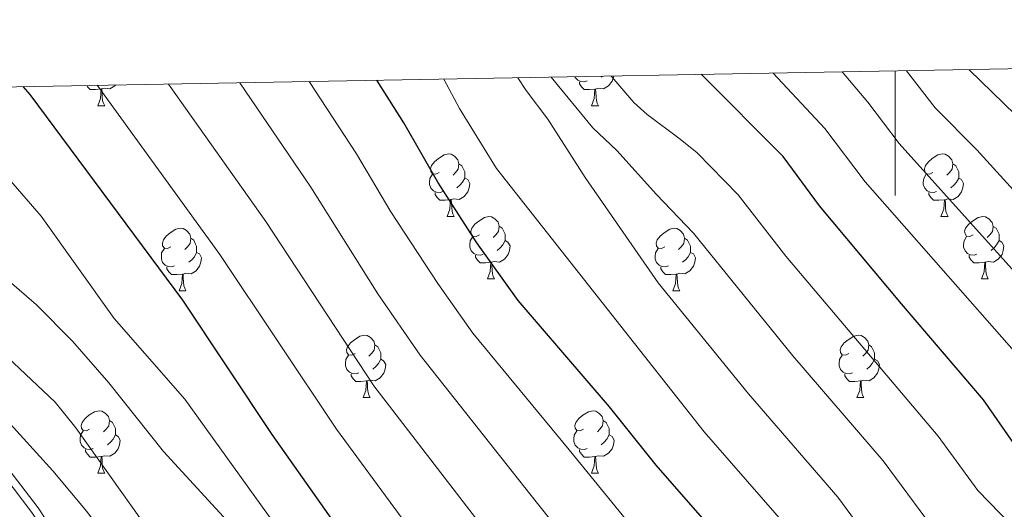
# Model space of a CAD drawing. Units: metres. Extents: x 619508 to 624015, y 4768412 to 4771461.
# Drawn here: x 621359 to 621518, y 4771084 to 4771163 of the extents above; entities that cross this region are included whole.
import ezdxf

# ---------------------------------------------------------------- set-up
doc = ezdxf.new("R2010")
doc.units = ezdxf.units.M
doc.header["$MEASUREMENT"] = 0
doc.linetypes.add('DGN Style 3', pattern=[1147.6976, 819.784, -327.9136])
for name, color, linetype, lineweight in [('Nivel 21', 7, 'Continuous', 0), ('Nivel 36', 7, 'Continuous', 0), ('Nivel 4', 7, 'Continuous', 0), ('Nivel 5', 7, 'Continuous', 0), ('Nivel 61', 7, 'Continuous', 0), ('Nivel 63', 7, 'Continuous', 0)]:
    doc.layers.add(name, color=color, linetype=linetype, lineweight=lineweight)

msp = doc.modelspace()

# ---------------------------------------------------------------- linework, layer by layer
at = {"layer": 'Nivel 21', "color": 250, "linetype": 'Continuous', "lineweight": 0}
msp.add_polyline3d([(621290.31, 4771150.53, 620.07), (621295.29, 4771147.21, 620.11), (621305.19, 4771139.62, 620.83), (621314.65, 4771131.54, 621.87), (621333.8, 4771113.8, 623.55), (621346.15, 4771101.47, 624.5), (621355.23, 4771091.33, 624.98), (621361.32, 4771083.42, 624.26), (621371.34, 4771068.5, 624), (621382.21, 4771051.72, 624.07), (621395.26, 4771031.32, 624.67), (621404.3, 4771016.45, 625.26), (621410.48, 4771005.4, 625.72), (621413.69, 4770998.98, 626), (621416.55, 4770991.94, 626.37), (621421.28, 4770973.93, 625), (621423.34, 4770965.21, 628.26)], dxfattribs=at)
at = {"layer": 'Nivel 21', "color": 250, "linetype": 'DGN Style 3', "lineweight": 0}
msp.add_polyline3d([(621292.41, 4771150.57, 617.32), (621296, 4771148.22, 620.14), (621305.97, 4771140.58, 620.86), (621315.46, 4771132.46, 621.91), (621334.65, 4771114.69, 623.59), (621347.04, 4771102.32, 624.54), (621356.17, 4771092.12, 625.03), (621362.32, 4771084.14, 624.32), (621372.36, 4771069.17, 624.06), (621383.25, 4771052.39, 624.13), (621396.3, 4771031.98, 624.72), (621405.36, 4771017.07, 625.32), (621411.56, 4771005.98, 625.78), (621414.81, 4770999.49, 626.06), (621417.72, 4770992.33, 626.44), (621422.47, 4770974.24, 625.08), (621424.54, 4770965.47, 628.34)], dxfattribs=at)
at = {"layer": 'Nivel 36', "color": 92, "linetype": 'Continuous', "lineweight": 0}
for p, q in [((621452.95, 4771153.44), (621452.77, 4771153.28)), ((621371.88, 4771148.71), (621373, 4771148.71)), ((621451.21, 4771148.71), (621452.33, 4771148.71)), ((621428.02, 4771130.94), (621429.14, 4771130.94)), ((621507.34, 4771130.94), (621508.47, 4771130.94)), ((621434.49, 4771120.91), (621435.62, 4771120.91)), ((621513.82, 4771120.9), (621514.94, 4771120.9)), ((621384.94, 4771119), (621386.06, 4771119)), ((621464.26, 4771119), (621465.39, 4771119)), ((621414.52, 4771101.86), (621415.64, 4771101.86)), ((621493.84, 4771101.86), (621494.97, 4771101.86)), ((621371.88, 4771089.72), (621373, 4771089.72)), ((621451.21, 4771089.72), (621452.33, 4771089.72))]:
    msp.add_line(p, q, dxfattribs=at)
at = {"layer": 'Nivel 36', "color": 92, "linetype": 'Continuous', "lineweight": 0, "flags": 128}
for points in [[(621450.49, 4771152.69), (621450.07, 4771152.53), (621449.48, 4771152.59), (621449.01, 4771152.8), (621448.58, 4771153.22), (621448.53, 4771153.36)], [(621454.76, 4771153.47), (621454.73, 4771153.28), (621454.52, 4771152.64), (621453.94, 4771151.9), (621453.14, 4771151.42), (621452.29, 4771151.52), (621451.86, 4771151.39)], [(621372.42, 4771151.4), (621371.53, 4771151.31), (621370.69, 4771151.31), (621370.26, 4771151.74), (621370.12, 4771151.96)], [(621374.72, 4771152.04), (621374.61, 4771151.9), (621373.81, 4771151.42), (621372.96, 4771151.52), (621372.53, 4771151.4)], [(621451.75, 4771151.39), (621450.86, 4771151.31), (621450.02, 4771151.31), (621449.59, 4771151.74), (621449.27, 4771152.21), (621449.27, 4771152.53)], [(621371.88, 4771148.71), (621372.31, 4771149.87), (621372.42, 4771151.4), (621372.53, 4771151.4), (621372.57, 4771150.81), (621372.6, 4771150.12), (621372.67, 4771149.51), (621372.79, 4771149.11), (621373, 4771148.71)], [(621451.21, 4771148.71), (621451.64, 4771149.87), (621451.75, 4771151.39), (621451.86, 4771151.39), (621451.9, 4771150.81), (621451.93, 4771150.12), (621452, 4771149.51), (621452.12, 4771149.11), (621452.33, 4771148.71)], [(621426.72, 4771138), (621426.19, 4771137.74), (621425.66, 4771137.79), (621425.39, 4771138.16), (621425.34, 4771138.59), (621425.5, 4771139.11), (621425.98, 4771139.7), (621426.61, 4771140.23), (621427.51, 4771140.82), (621428.26, 4771140.98), (621428.68, 4771140.92), (621429.21, 4771140.61), (621429.74, 4771140.02), (621429.9, 4771139.38), (621429.79, 4771138.53), (621429.37, 4771138), (621428.95, 4771137.58)], [(621506.05, 4771138), (621505.52, 4771137.74), (621504.98, 4771137.79), (621504.72, 4771138.16), (621504.67, 4771138.58), (621504.83, 4771139.1), (621505.31, 4771139.7), (621505.94, 4771140.23), (621506.84, 4771140.82), (621507.59, 4771140.98), (621508.01, 4771140.92), (621508.54, 4771140.6), (621509.07, 4771140.02), (621509.23, 4771139.38), (621509.12, 4771138.53), (621508.7, 4771138), (621508.28, 4771137.58)], [(621429.9, 4771139.38), (621430.38, 4771139.07), (621430.69, 4771138.43), (621430.85, 4771138.11), (621430.85, 4771137.53), (621430.85, 4771137.1), (621430.48, 4771136.41), (621430.06, 4771135.93), (621429.58, 4771135.51)], [(621509.23, 4771139.38), (621509.71, 4771139.06), (621510.02, 4771138.42), (621510.18, 4771138.1), (621510.18, 4771137.52), (621510.18, 4771137.1), (621509.81, 4771136.41), (621509.39, 4771135.93), (621508.91, 4771135.51)], [(621427.3, 4771134.92), (621426.88, 4771134.76), (621426.29, 4771134.82), (621425.82, 4771135.03), (621425.39, 4771135.46), (621425.18, 4771136.04), (621425.18, 4771136.46), (621425.23, 4771137.05), (621425.66, 4771137.74)], [(621506.63, 4771134.92), (621506.2, 4771134.76), (621505.62, 4771134.82), (621505.14, 4771135.03), (621504.72, 4771135.46), (621504.5, 4771136.04), (621504.5, 4771136.46), (621504.56, 4771137.04), (621504.98, 4771137.74)], [(621430.85, 4771137.1), (621431.31, 4771136.85), (621431.65, 4771136.24), (621431.54, 4771135.51), (621431.33, 4771134.87), (621430.75, 4771134.13), (621429.95, 4771133.65), (621429.1, 4771133.76), (621428.67, 4771133.63)], [(621510.18, 4771137.1), (621510.64, 4771136.85), (621510.98, 4771136.24), (621510.87, 4771135.51), (621510.66, 4771134.87), (621510.08, 4771134.13), (621509.28, 4771133.65), (621508.43, 4771133.76), (621508, 4771133.62)], [(621428.56, 4771133.63), (621427.67, 4771133.54), (621426.83, 4771133.54), (621426.4, 4771133.97), (621426.08, 4771134.45), (621426.08, 4771134.76)], [(621507.89, 4771133.62), (621507, 4771133.54), (621506.16, 4771133.54), (621505.73, 4771133.97), (621505.41, 4771134.44), (621505.41, 4771134.76)], [(621428.02, 4771130.94), (621428.45, 4771132.1), (621428.56, 4771133.63), (621428.67, 4771133.63), (621428.71, 4771133.04), (621428.74, 4771132.36), (621428.81, 4771131.74), (621428.93, 4771131.34), (621429.14, 4771130.94)], [(621507.34, 4771130.94), (621507.78, 4771132.1), (621507.89, 4771133.62), (621508, 4771133.62), (621508.04, 4771133.04), (621508.07, 4771132.36), (621508.14, 4771131.74), (621508.26, 4771131.34), (621508.47, 4771130.94)], [(621433.19, 4771127.97), (621432.66, 4771127.7), (621432.13, 4771127.76), (621431.87, 4771128.13), (621431.81, 4771128.55), (621431.97, 4771129.07), (621432.45, 4771129.67), (621433.09, 4771130.2), (621433.99, 4771130.78), (621434.73, 4771130.94), (621435.16, 4771130.89), (621435.69, 4771130.57), (621436.22, 4771129.99), (621436.38, 4771129.35), (621436.27, 4771128.5), (621435.84, 4771127.97), (621435.42, 4771127.54)], [(621512.52, 4771127.96), (621511.99, 4771127.7), (621511.46, 4771127.76), (621511.2, 4771128.12), (621511.14, 4771128.55), (621511.3, 4771129.07), (621511.78, 4771129.66), (621512.42, 4771130.2), (621513.32, 4771130.78), (621514.06, 4771130.94), (621514.48, 4771130.88), (621515.02, 4771130.57), (621515.54, 4771129.98), (621515.7, 4771129.34), (621515.6, 4771128.5), (621515.17, 4771127.96), (621514.75, 4771127.54)], [(621383.64, 4771126.06), (621383.11, 4771125.8), (621382.58, 4771125.85), (621382.31, 4771126.22), (621382.26, 4771126.65), (621382.42, 4771127.17), (621382.9, 4771127.76), (621383.53, 4771128.29), (621384.43, 4771128.88), (621385.18, 4771129.04), (621385.6, 4771128.98), (621386.13, 4771128.67), (621386.66, 4771128.08), (621386.82, 4771127.44), (621386.71, 4771126.59), (621386.29, 4771126.06), (621385.87, 4771125.64)], [(621436.38, 4771129.35), (621436.85, 4771129.03), (621437.17, 4771128.39), (621437.33, 4771128.07), (621437.33, 4771127.49), (621437.33, 4771127.07), (621436.96, 4771126.38), (621436.54, 4771125.9), (621436.06, 4771125.48)], [(621462.96, 4771126.06), (621462.44, 4771125.8), (621461.9, 4771125.85), (621461.64, 4771126.22), (621461.58, 4771126.64), (621461.74, 4771127.16), (621462.22, 4771127.76), (621462.86, 4771128.29), (621463.76, 4771128.88), (621464.5, 4771129.04), (621464.93, 4771128.98), (621465.46, 4771128.66), (621465.99, 4771128.08), (621466.15, 4771127.44), (621466.04, 4771126.59), (621465.62, 4771126.06), (621465.2, 4771125.64)], [(621515.7, 4771129.34), (621516.18, 4771129.03), (621516.5, 4771128.39), (621516.66, 4771128.07), (621516.66, 4771127.49), (621516.66, 4771127.06), (621516.28, 4771126.38), (621515.86, 4771125.9), (621515.38, 4771125.48)], [(621386.82, 4771127.44), (621387.3, 4771127.13), (621387.61, 4771126.49), (621387.77, 4771126.17), (621387.77, 4771125.59), (621387.77, 4771125.16), (621387.4, 4771124.47), (621386.98, 4771123.99), (621386.5, 4771123.57)], [(621433.78, 4771124.89), (621433.35, 4771124.73), (621432.77, 4771124.79), (621432.29, 4771125), (621431.87, 4771125.42), (621431.65, 4771126.01), (621431.65, 4771126.43), (621431.71, 4771127.01), (621432.13, 4771127.7)], [(621437.33, 4771127.07), (621437.78, 4771126.82), (621438.13, 4771126.2), (621438.02, 4771125.48), (621437.81, 4771124.84), (621437.22, 4771124.1), (621436.43, 4771123.62), (621435.58, 4771123.72), (621435.15, 4771123.59)], [(621466.15, 4771127.44), (621466.62, 4771127.12), (621466.94, 4771126.48), (621467.1, 4771126.16), (621467.1, 4771125.58), (621467.1, 4771125.16), (621466.73, 4771124.47), (621466.31, 4771123.99), (621465.83, 4771123.57)], [(621513.1, 4771124.88), (621512.68, 4771124.72), (621512.1, 4771124.78), (621511.62, 4771125), (621511.2, 4771125.42), (621510.98, 4771126), (621510.98, 4771126.42), (621511.04, 4771127.01), (621511.46, 4771127.7)], [(621516.66, 4771127.06), (621517.11, 4771126.82), (621517.46, 4771126.2), (621517.34, 4771125.48), (621517.14, 4771124.84), (621516.55, 4771124.1), (621515.76, 4771123.62), (621514.9, 4771123.72), (621514.48, 4771123.59)], [(621384.22, 4771122.98), (621383.8, 4771122.82), (621383.21, 4771122.88), (621382.74, 4771123.09), (621382.31, 4771123.52), (621382.1, 4771124.1), (621382.1, 4771124.52), (621382.15, 4771125.11), (621382.58, 4771125.8)], [(621387.77, 4771125.16), (621388.23, 4771124.91), (621388.57, 4771124.3), (621388.46, 4771123.57), (621388.25, 4771122.93), (621387.67, 4771122.19), (621386.87, 4771121.71), (621386.02, 4771121.82), (621385.59, 4771121.69)], [(621435.04, 4771123.59), (621434.15, 4771123.51), (621433.3, 4771123.51), (621432.88, 4771123.94), (621432.56, 4771124.41), (621432.56, 4771124.73)], [(621463.55, 4771122.98), (621463.12, 4771122.82), (621462.54, 4771122.88), (621462.06, 4771123.09), (621461.64, 4771123.52), (621461.42, 4771124.1), (621461.42, 4771124.52), (621461.48, 4771125.1), (621461.9, 4771125.8)], [(621467.1, 4771125.16), (621467.56, 4771124.91), (621467.9, 4771124.3), (621467.79, 4771123.57), (621467.58, 4771122.93), (621467, 4771122.19), (621466.2, 4771121.71), (621465.35, 4771121.82), (621464.92, 4771121.68)], [(621434.49, 4771120.91), (621434.93, 4771122.07), (621435.04, 4771123.59), (621435.15, 4771123.59), (621435.18, 4771123.01), (621435.22, 4771122.32), (621435.29, 4771121.71), (621435.4, 4771121.31), (621435.62, 4771120.91)], [(621514.36, 4771123.59), (621513.48, 4771123.5), (621512.63, 4771123.5), (621512.2, 4771123.94), (621511.88, 4771124.41), (621511.88, 4771124.72)], [(621513.82, 4771120.9), (621514.26, 4771122.06), (621514.36, 4771123.59), (621514.48, 4771123.59), (621514.51, 4771123), (621514.54, 4771122.32), (621514.62, 4771121.7), (621514.73, 4771121.3), (621514.94, 4771120.9)], [(621385.48, 4771121.69), (621384.59, 4771121.6), (621383.75, 4771121.6), (621383.32, 4771122.03), (621383, 4771122.51), (621383, 4771122.82)], [(621384.94, 4771119), (621385.37, 4771120.16), (621385.48, 4771121.69), (621385.59, 4771121.69), (621385.63, 4771121.1), (621385.66, 4771120.42), (621385.73, 4771119.8), (621385.85, 4771119.4), (621386.06, 4771119)], [(621464.81, 4771121.68), (621463.92, 4771121.6), (621463.08, 4771121.6), (621462.65, 4771122.03), (621462.33, 4771122.5), (621462.33, 4771122.82)], [(621464.26, 4771119), (621464.7, 4771120.16), (621464.81, 4771121.68), (621464.92, 4771121.68), (621464.96, 4771121.1), (621464.99, 4771120.42), (621465.06, 4771119.8), (621465.18, 4771119.4), (621465.39, 4771119)], [(621413.22, 4771108.92), (621412.68, 4771108.65), (621412.16, 4771108.71), (621411.89, 4771109.08), (621411.84, 4771109.5), (621412, 4771110.02), (621412.48, 4771110.62), (621413.11, 4771111.15), (621414.01, 4771111.73), (621414.76, 4771111.89), (621415.18, 4771111.84), (621415.71, 4771111.52), (621416.24, 4771110.94), (621416.4, 4771110.3), (621416.29, 4771109.45), (621415.86, 4771108.92), (621415.44, 4771108.49)], [(621492.54, 4771108.92), (621492.01, 4771108.65), (621491.48, 4771108.71), (621491.22, 4771109.08), (621491.16, 4771109.5), (621491.32, 4771110.02), (621491.8, 4771110.62), (621492.44, 4771111.15), (621493.34, 4771111.73), (621494.08, 4771111.89), (621494.51, 4771111.84), (621495.04, 4771111.52), (621495.57, 4771110.94), (621495.73, 4771110.3), (621495.62, 4771109.45), (621495.19, 4771108.92), (621494.77, 4771108.49)], [(621416.4, 4771110.3), (621416.88, 4771109.98), (621417.19, 4771109.34), (621417.35, 4771109.02), (621417.35, 4771108.44), (621417.35, 4771108.02), (621416.98, 4771107.33), (621416.56, 4771106.85), (621416.08, 4771106.43)], [(621495.73, 4771110.3), (621496.2, 4771109.98), (621496.52, 4771109.34), (621496.68, 4771109.02), (621496.68, 4771108.44), (621496.68, 4771108.02), (621496.31, 4771107.33), (621495.89, 4771106.85), (621495.41, 4771106.43)], [(621413.8, 4771105.84), (621413.38, 4771105.68), (621412.79, 4771105.74), (621412.32, 4771105.95), (621411.89, 4771106.37), (621411.68, 4771106.96), (621411.68, 4771107.38), (621411.73, 4771107.96), (621412.16, 4771108.65)], [(621417.35, 4771108.02), (621417.8, 4771107.77), (621418.15, 4771107.15), (621418.04, 4771106.43), (621417.83, 4771105.79), (621417.24, 4771105.05), (621416.45, 4771104.57), (621415.6, 4771104.67), (621415.17, 4771104.54)], [(621493.13, 4771105.84), (621492.7, 4771105.68), (621492.12, 4771105.74), (621491.64, 4771105.95), (621491.22, 4771106.37), (621491, 4771106.96), (621491, 4771107.38), (621491.06, 4771107.96), (621491.48, 4771108.65)], [(621496.68, 4771108.02), (621497.13, 4771107.77), (621497.48, 4771107.15), (621497.37, 4771106.43), (621497.16, 4771105.79), (621496.57, 4771105.05), (621495.78, 4771104.57), (621494.93, 4771104.67), (621494.5, 4771104.54)], [(621415.06, 4771104.54), (621414.17, 4771104.46), (621413.32, 4771104.46), (621412.9, 4771104.89), (621412.58, 4771105.36), (621412.58, 4771105.68)], [(621414.52, 4771101.86), (621414.95, 4771103.02), (621415.06, 4771104.54), (621415.17, 4771104.54), (621415.2, 4771103.96), (621415.24, 4771103.27), (621415.31, 4771102.66), (621415.42, 4771102.26), (621415.64, 4771101.86)], [(621494.39, 4771104.54), (621493.5, 4771104.46), (621492.65, 4771104.46), (621492.23, 4771104.89), (621491.91, 4771105.36), (621491.91, 4771105.68)], [(621493.84, 4771101.86), (621494.28, 4771103.02), (621494.39, 4771104.54), (621494.5, 4771104.54), (621494.53, 4771103.96), (621494.57, 4771103.27), (621494.64, 4771102.66), (621494.75, 4771102.26), (621494.97, 4771101.86)], [(621370.58, 4771096.78), (621370.05, 4771096.51), (621369.52, 4771096.57), (621369.25, 4771096.94), (621369.2, 4771097.36), (621369.36, 4771097.88), (621369.84, 4771098.48), (621370.47, 4771099.01), (621371.37, 4771099.59), (621372.12, 4771099.75), (621372.54, 4771099.7), (621373.07, 4771099.38), (621373.6, 4771098.8), (621373.76, 4771098.16), (621373.65, 4771097.31), (621373.23, 4771096.78), (621372.81, 4771096.35)], [(621449.91, 4771096.78), (621449.38, 4771096.51), (621448.85, 4771096.57), (621448.58, 4771096.94), (621448.53, 4771097.36), (621448.69, 4771097.88), (621449.17, 4771098.48), (621449.8, 4771099.01), (621450.7, 4771099.59), (621451.45, 4771099.75), (621451.87, 4771099.7), (621452.4, 4771099.38), (621452.93, 4771098.8), (621453.09, 4771098.16), (621452.98, 4771097.31), (621452.56, 4771096.78), (621452.14, 4771096.35)], [(621373.76, 4771098.16), (621374.24, 4771097.84), (621374.55, 4771097.2), (621374.71, 4771096.88), (621374.71, 4771096.3), (621374.71, 4771095.88), (621374.34, 4771095.19), (621373.92, 4771094.71), (621373.44, 4771094.29)], [(621453.09, 4771098.16), (621453.57, 4771097.84), (621453.88, 4771097.2), (621454.04, 4771096.88), (621454.04, 4771096.3), (621454.04, 4771095.88), (621453.67, 4771095.19), (621453.25, 4771094.71), (621452.77, 4771094.29)], [(621371.16, 4771093.7), (621370.74, 4771093.54), (621370.15, 4771093.6), (621369.68, 4771093.81), (621369.25, 4771094.23), (621369.04, 4771094.82), (621369.04, 4771095.24), (621369.09, 4771095.82), (621369.52, 4771096.51)], [(621450.49, 4771093.7), (621450.07, 4771093.54), (621449.48, 4771093.6), (621449.01, 4771093.81), (621448.58, 4771094.23), (621448.37, 4771094.82), (621448.37, 4771095.24), (621448.42, 4771095.82), (621448.85, 4771096.51)], [(621374.71, 4771095.88), (621375.17, 4771095.63), (621375.51, 4771095.01), (621375.4, 4771094.29), (621375.19, 4771093.65), (621374.61, 4771092.91), (621373.81, 4771092.43), (621372.96, 4771092.53), (621372.53, 4771092.4)], [(621454.04, 4771095.88), (621454.5, 4771095.63), (621454.84, 4771095.01), (621454.73, 4771094.29), (621454.52, 4771093.65), (621453.94, 4771092.91), (621453.14, 4771092.43), (621452.29, 4771092.53), (621451.86, 4771092.4)], [(621372.42, 4771092.4), (621371.53, 4771092.32), (621370.69, 4771092.32), (621370.26, 4771092.75), (621369.94, 4771093.22), (621369.94, 4771093.54)], [(621451.75, 4771092.4), (621450.86, 4771092.32), (621450.02, 4771092.32), (621449.59, 4771092.75), (621449.27, 4771093.22), (621449.27, 4771093.54)], [(621371.88, 4771089.72), (621372.31, 4771090.88), (621372.42, 4771092.4), (621372.53, 4771092.4), (621372.57, 4771091.82), (621372.6, 4771091.13), (621372.67, 4771090.52), (621372.79, 4771090.12), (621373, 4771089.72)], [(621451.21, 4771089.72), (621451.64, 4771090.88), (621451.75, 4771092.4), (621451.86, 4771092.4), (621451.9, 4771091.82), (621451.93, 4771091.13), (621452, 4771090.52), (621452.12, 4771090.12), (621452.33, 4771089.72)]]:
    msp.add_lwpolyline(points, dxfattribs=at)
at = {"layer": 'Nivel 4', "color": 36, "linetype": 'Continuous', "lineweight": 30, "flags": 128}
for points, elevation in [([(621518.91, 4771094.63), (621514.15, 4771101.51), (621500.98, 4771116.9), (621487.82, 4771132.66), (621481.97, 4771140.55), (621468.89, 4771153.72)], 550), ([(621506.29, 4770847.39), (621505.05, 4770854.86), (621501.26, 4770869.1), (621499.11, 4770878.09), (621496.66, 4770889.38), (621494.52, 4770911.22), (621494.04, 4770942.11), (621493.39, 4770947.31), (621491.78, 4770955.46), (621489.57, 4770963.88), (621485.52, 4770974.32), (621476.46, 4770991.64), (621466.54, 4771005.8), (621450.6, 4771026.86), (621428.75, 4771056.72), (621426.97, 4771059.34), (621413.25, 4771077.02), (621399.92, 4771095.95), (621385.57, 4771117.51), (621361.02, 4771150.5), (621359.89, 4771151.77)], 600), ([(621519.21, 4771022.64), (621507.33, 4771036.07), (621498.62, 4771046.18), (621485.21, 4771062.14), (621475.41, 4771075.23), (621461.56, 4771091.03), (621454.71, 4771099.59), (621454.09, 4771100.38), (621439.4, 4771117.44), (621432.78, 4771126.71), (621426.52, 4771136.46), (621421.04, 4771145.98), (621416.71, 4771152.79)], 575)]:
    msp.add_lwpolyline(points, dxfattribs=dict(at, elevation=elevation))
at = {"layer": 'Nivel 5', "color": 36, "linetype": 'Continuous', "lineweight": 0, "flags": 128}
for points, elevation in [([(621444.71, 4771153.29), (621451.41, 4771145.16), (621455.26, 4771141.53), (621461.63, 4771134.48), (621467.56, 4771128.27), (621483.55, 4771108.54), (621498.03, 4771091.73), (621505.96, 4771081.02), (621534.69, 4771050.53)], 560), ([(621454.34, 4771153.46), (621454.49, 4771153.33), (621458.02, 4771149.23), (621460.12, 4771147.3), (621465.46, 4771143.35), (621468.17, 4771141.17), (621474.76, 4771134.41), (621482.41, 4771124.55), (621506.87, 4771095.64), (621513.27, 4771086.92), (621542.06, 4771057.32)], 555), ([(621480.39, 4771153.93), (621488.66, 4771145.07), (621495.18, 4771136.48), (621519.46, 4771108.89)], 545), ([(621491.48, 4771154.12), (621495.61, 4771149.29), (621500.6, 4771142.63), (621522.6, 4771118.25)], 540), ([(621501.82, 4771154.31), (621506.42, 4771148.35), (621513.07, 4771141.61), (621527.63, 4771125.68)], 535), ([(621511.89, 4771154.49), (621519.24, 4771147.3)], 530), ([(621371.77, 4771151.99), (621391.47, 4771124.8), (621410.26, 4771096.77), (621420.79, 4771082.46), (621431.05, 4771069.26), (621443.19, 4771053.06), (621474.37, 4771012.23), (621485.01, 4770997.84), (621495.62, 4770978.98), (621500.05, 4770968.78), (621502.5, 4770959.08), (621504.66, 4770944.7), (621505.07, 4770922.97), (621505.57, 4770912.44), (621507.94, 4770892.85), (621513.07, 4770873.53), (621516.04, 4770861.8), (621516.38, 4770859.33), (621519.74, 4770845.86)], 595), ([(621383.26, 4771152.19), (621398.86, 4771130.1), (621416.22, 4771103.76), (621436.68, 4771077.2), (621450.51, 4771059.45), (621452.9, 4771056.69), (621464.4, 4771041.14), (621493.96, 4771003.43), (621503.29, 4770988.46), (621506.4, 4770982.52), (621511.38, 4770971.53), (621513.56, 4770962.76), (621514.4, 4770956.83), (621514.38, 4770954.08), (621515.48, 4770944.8), (621515.78, 4770924.73), (621516.97, 4770910.63), (621519.94, 4770893.1)], 590), ([(621394.72, 4771152.4), (621406.12, 4771135.61), (621416.9, 4771118.53), (621423.67, 4771108.68), (621442.29, 4771085.14), (621456.17, 4771067.71), (621460.69, 4771062.53), (621472.06, 4771047.29), (621502.11, 4771010.24), (621512.73, 4770994.4), (621516.17, 4770988.34), (621521.43, 4770977.71)], 585), ([(621405.83, 4771152.6), (621413.46, 4771140.98), (621418.98, 4771131.68), (621426.52, 4771120.17), (621432.16, 4771112.22), (621447.61, 4771093.47), (621462.5, 4771075.23), (621467.77, 4771069.21), (621478.12, 4771055.36), (621511.53, 4771015.29), (621520.06, 4771003.61)], 580), ([(621427.47, 4771152.98), (621430, 4771148.24), (621435.93, 4771138.63), (621469.32, 4771096.34), (621482.84, 4771080.86), (621491.95, 4771068.64), (621514.93, 4771042.49), (621528.46, 4771027.93)], 570), ([(621439.36, 4771153.19), (621440.71, 4771151.14), (621444.16, 4771146.56), (621450.16, 4771137.18), (621461.9, 4771120.27), (621476.43, 4771102.44), (621490.78, 4771085.88), (621498.69, 4771075.14), (621527.32, 4771043.73)], 565), ([(621409.22, 4771028.44), (621406.5, 4771033.1), (621397.84, 4771045.74), (621388.27, 4771058.08), (621380.68, 4771069.38), (621370.12, 4771083.55), (621364.67, 4771090.12), (621351.48, 4771104.55), (621344.1, 4771113.51), (621337.69, 4771119.96), (621334.79, 4771122.27), (621329.87, 4771125.46), (621325.02, 4771127.54), (621313.91, 4771129.65), (621308.8, 4771131.68), (621299.23, 4771136.89), (621288.6, 4771142.15), (621276.82, 4771148.86), (621273.15, 4771150.22)], 620), ([(621454.46, 4770958.65), (621445.98, 4770976.47), (621440.5, 4770985.25), (621432.71, 4770995.48), (621421.09, 4771023.36), (621411.62, 4771037.95), (621400.42, 4771057.4), (621396.94, 4771061.92), (621390.74, 4771068.73), (621387.12, 4771073.23), (621379.17, 4771081.82), (621368.37, 4771096.98), (621365.06, 4771101.12), (621354.52, 4771111.03), (621345.35, 4771118.74), (621335.21, 4771128.86), (621327.05, 4771137.59), (621308.98, 4771150.86)], 615), ([(621465.14, 4770963), (621456.9, 4770980.05), (621449.18, 4770992.1), (621437.78, 4771007.15), (621420.46, 4771040.39), (621415.77, 4771047.11), (621409.73, 4771059.48), (621405.1, 4771067.14), (621396.24, 4771078.18), (621382.44, 4771093.19), (621373.66, 4771104.24), (621367.83, 4771110.93), (621362.05, 4771116.77), (621353.22, 4771124.34), (621340.63, 4771136.22), (621324.66, 4771148.96), (621322.26, 4771151.1)], 610), ([(621478.41, 4770960.56), (621474.92, 4770969.7), (621466.68, 4770985.84), (621457.86, 4770998.95), (621441.73, 4771020.37), (621425.22, 4771045.97), (621419.05, 4771054.52), (621412.76, 4771064.27), (621385.87, 4771101.61), (621374.51, 4771114.55), (621362.82, 4771130.96), (621355.15, 4771139.75), (621349.19, 4771145.79), (621343.06, 4771151.47)], 605)]:
    msp.add_lwpolyline(points, dxfattribs=dict(at, elevation=elevation))
at = {"layer": 'Nivel 61', "color": 250, "linetype": 'Continuous', "lineweight": 0}
msp.add_3dface([(620442.28, 4768821.1), (620401.48, 4771134.65), (623793.18, 4771195.26), (623835.13, 4768881.68)], dxfattribs=at)
at = {"layer": 'Nivel 63', "color": 7, "linetype": 'Continuous', "lineweight": 0}
msp.add_line((621500, 4771154.28), (621500, 4771134.28), dxfattribs=at)
msp.add_3dface([(619561.03, 4768411.52), (619508.01, 4771381.06), (623962.3, 4771460.6), (624015.32, 4768491.05)], dxfattribs=at)

doc.saveas('drawing.dxf')
